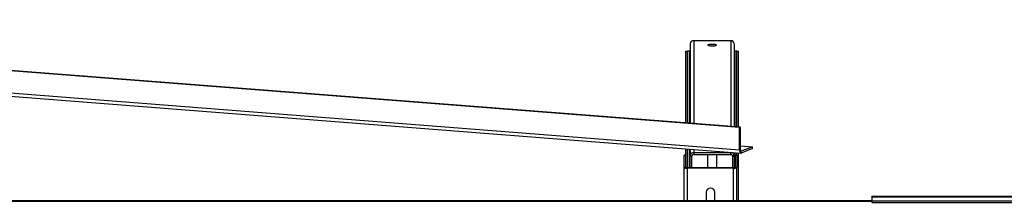
# Model space of a CAD drawing. Units: millimetres. Extents: x 16 to 406, y 33 to 274.
# Drawn here: x 69 to 125, y 192 to 203 of the extents above; entities that cross this region are included whole.
import ezdxf

# ---------------------------------------------------------------- set-up
doc = ezdxf.new("R2010")
doc.units = ezdxf.units.MM

msp = doc.modelspace()

# ---------------------------------------------------------------- linework, layer by layer
at = {"color": 7, "linetype": 'Continuous', "lineweight": 25}
for p, q in [((109.5445, 196.73365), (31.11925, 202.86183)), ((109.58554, 196.74948), (31.16029, 202.87766)), ((109.5445, 195.4534), (31.11925, 201.58157)), ((31.18574, 201.41385), (109.611, 195.28567)), ((106.73869, 201.49246), (106.73869, 196.97193)), ((106.93869, 201.68942), (109.03869, 201.68942)), ((109.23869, 201.49246), (109.23869, 196.77658)), ((106.48869, 201.07817), (106.5887, 201.07817)), ((106.48869, 196.99147), (106.48869, 201.07817)), ((106.5887, 196.98366), (106.5887, 201.07817)), ((106.68869, 201.07817), (106.73869, 201.07817)), ((109.23869, 201.07817), (109.28869, 201.07817)), ((109.3887, 201.07817), (109.48869, 201.07817)), ((109.3887, 196.76486), (109.3887, 201.07817)), ((109.48869, 196.75705), (109.48869, 201.07817)), ((109.5445, 196.73365), (109.58554, 196.74948)), ((109.5445, 195.4534), (109.5445, 196.73365)), ((109.58554, 195.46922), (109.58554, 196.74948)), ((109.58554, 195.69445), (110.28316, 195.63994)), ((106.48869, 195.16846), (106.38869, 195.16846)), ((106.38869, 194.48443), (106.38869, 195.16846)), ((106.48869, 195.16846), (106.48869, 195.52965)), ((106.48869, 194.48443), (106.48869, 195.16846)), ((106.5887, 194.45023), (106.5887, 195.52183)), ((106.73869, 195.51011), (106.73869, 195.11099)), ((106.93869, 195.30795), (109.03869, 195.30795)), ((106.93869, 195.30795), (106.93869, 195.20947)), ((106.93869, 195.20947), (109.03869, 195.20947)), ((107.7387, 194.45023), (107.7387, 195.20947)), ((108.2387, 195.20947), (108.2387, 194.45023)), ((109.03869, 195.20947), (109.03869, 195.30795)), ((109.23869, 195.31476), (109.23869, 195.11099)), ((109.3887, 195.16846), (109.28869, 195.16846)), ((109.28869, 195.16846), (109.28869, 194.48443)), ((109.3887, 195.16846), (109.3887, 195.30304)), ((109.3887, 195.16846), (109.3887, 194.48443)), ((109.48869, 192.56252), (109.48869, 195.29523)), ((109.58554, 195.46922), (109.5445, 195.4534)), ((109.62658, 195.38658), (109.61128, 195.38778)), ((110.28316, 195.63994), (109.62658, 195.38658)), ((110.28316, 195.54146), (109.62658, 195.28811)), ((109.62658, 195.28811), (109.62658, 195.38658)), ((110.28316, 195.54146), (110.28316, 195.63994)), ((106.8387, 195.11099), (106.73869, 195.11099)), ((106.73869, 194.45022), (106.73869, 195.11099)), ((106.8387, 194.45022), (106.8387, 195.11099)), ((109.23869, 195.11099), (109.1387, 195.11099)), ((109.1387, 195.11099), (109.1387, 194.45022)), ((109.23869, 195.11099), (109.23869, 194.45481)), ((106.38869, 194.48443), (106.48869, 194.48443)), ((106.38869, 192.56252), (106.38869, 194.48443)), ((106.5887, 194.45023), (106.5887, 194.41603)), ((109.18869, 194.45023), (106.5887, 194.45023)), ((109.18869, 194.41603), (106.5887, 194.41603)), ((109.18869, 194.41603), (109.18869, 194.45023)), ((109.28869, 194.48443), (109.3887, 194.48443)), ((109.3887, 192.56252), (109.3887, 194.48443)), ((107.63869, 193.05347), (107.63869, 192.56252)), ((108.13869, 192.56252), (108.13869, 193.05347)), ((117.05119, 192.56252), (20.33869, 192.56252)), ((130.12619, 192.80815), (117.05119, 192.80815)), ((117.05119, 192.79609), (117.05119, 192.80815)), ((117.05119, 192.79609), (117.05119, 192.57378)), ((117.05119, 192.79609), (130.12619, 192.79609)), ((117.05119, 192.57378), (130.12619, 192.57378)), ((117.05119, 192.57378), (117.05119, 192.47981)), ((117.05119, 192.47981), (130.12619, 192.47981))]:
    msp.add_line(p, q, dxfattribs=at)
at = {"color": 8, "linetype": 'Continuous', "lineweight": 25}
for p, q in [((106.93869, 201.68942), (106.93869, 196.95631)), ((109.03869, 201.68942), (109.03869, 196.79221)), ((106.68869, 196.97584), (106.68869, 201.07817)), ((109.28869, 196.77268), (109.28869, 201.07817)), ((106.68869, 194.45023), (106.68869, 195.51402)), ((106.93869, 195.49449), (106.93869, 195.30795)), ((109.03869, 195.33039), (109.03869, 195.30795)), ((109.28869, 195.16846), (109.28869, 195.31085)), ((109.62658, 195.38658), (109.61128, 195.38778)), ((106.5887, 192.56252), (106.5887, 194.41603)), ((109.18869, 192.56252), (109.18869, 194.41603)), ((20.33869, 192.55045), (117.05119, 192.55045))]:
    msp.add_line(p, q, dxfattribs=at)
at = {"color": 7, "linetype": 'Continuous', "lineweight": 25, "flags": 128}
for points in [[(107.7387, 201.42895), (107.74796, 201.41724), (107.77509, 201.40639), (107.81805, 201.39722), (107.87368, 201.39041), (107.93783, 201.38645), (108.00575, 201.38564), (108.07241, 201.38805), (108.13286, 201.39348), (108.18262, 201.40155), (108.21799, 201.41166), (108.23636, 201.42304), (108.23636, 201.43486), (108.21799, 201.44624), (108.18262, 201.45635), (108.13286, 201.46442), (108.07241, 201.46985), (108.00575, 201.47226), (107.93783, 201.47145), (107.87368, 201.46749), (107.81805, 201.46068), (107.77509, 201.45151), (107.74796, 201.44066), (107.7387, 201.42895)], [(106.68869, 201.07817), (106.66919, 201.07817), (106.65042, 201.07817), (106.63314, 201.07817), (106.61799, 201.07817), (106.60555, 201.07817), (106.59631, 201.07817), (106.59061, 201.07817), (106.5887, 201.07817)], [(109.3887, 201.07817), (109.38677, 201.07817), (109.38108, 201.07817), (109.37184, 201.07817), (109.35941, 201.07817), (109.34425, 201.07817), (109.32696, 201.07817), (109.3082, 201.07817), (109.28869, 201.07817)], [(109.5445, 195.4534), (109.54608, 195.41557), (109.55075, 195.38043), (109.55834, 195.34931), (109.56854, 195.32339), (109.58098, 195.3037), (109.59517, 195.29098), (109.61057, 195.2857), (109.62658, 195.28811)], [(109.58554, 195.46922), (109.58633, 195.45032), (109.58866, 195.43275), (109.59245, 195.41719), (109.59756, 195.40423), (109.60378, 195.39438), (109.61087, 195.38802), (109.61857, 195.38539), (109.62658, 195.38658)], [(106.38869, 194.48443), (106.39254, 194.47109), (106.40392, 194.45826), (106.4224, 194.44643), (106.44727, 194.43607), (106.47758, 194.42756), (106.51216, 194.42124), (106.54967, 194.41734), (106.5887, 194.41603)], [(106.48869, 194.48443), (106.49062, 194.47776), (106.4963, 194.47134), (106.50555, 194.46543), (106.51798, 194.46025), (106.53314, 194.456), (106.55042, 194.45284), (106.56919, 194.45089), (106.5887, 194.45023)], [(109.18869, 194.41603), (109.22771, 194.41734), (109.26523, 194.42124), (109.29981, 194.42756), (109.33012, 194.43607), (109.35499, 194.44643), (109.37347, 194.45826), (109.38485, 194.47109), (109.3887, 194.48443)], [(109.18869, 194.45023), (109.2082, 194.45089), (109.22696, 194.45284), (109.24425, 194.456), (109.2594, 194.46025), (109.27184, 194.46543), (109.28108, 194.47134), (109.28677, 194.47776), (109.28869, 194.48443)]]:
    msp.add_lwpolyline(points, dxfattribs=at)
at = {"color": 7, "linetype": 'Continuous', "lineweight": 25}
for centre, radius, start, end in [((106.93719, 201.49092), 0.19851, 89.567015, 179.555425), ((109.0402, 201.49092), 0.1985, 0.442856, 90.434705), ((106.93718, 195.10946), 0.19849, 89.562136, 179.558711), ((106.93793, 195.11023), 0.09924, 89.560757, 179.561797), ((109.04021, 195.10947), 0.19849, 0.439569, 90.439583), ((109.03946, 195.11023), 0.09924, 0.43965, 90.44121), ((107.88869, 193.04161), 0.25028, 2.71632, 177.28368)]:
    msp.add_arc(centre, radius, start, end, dxfattribs=at)

doc.saveas('drawing.dxf')
